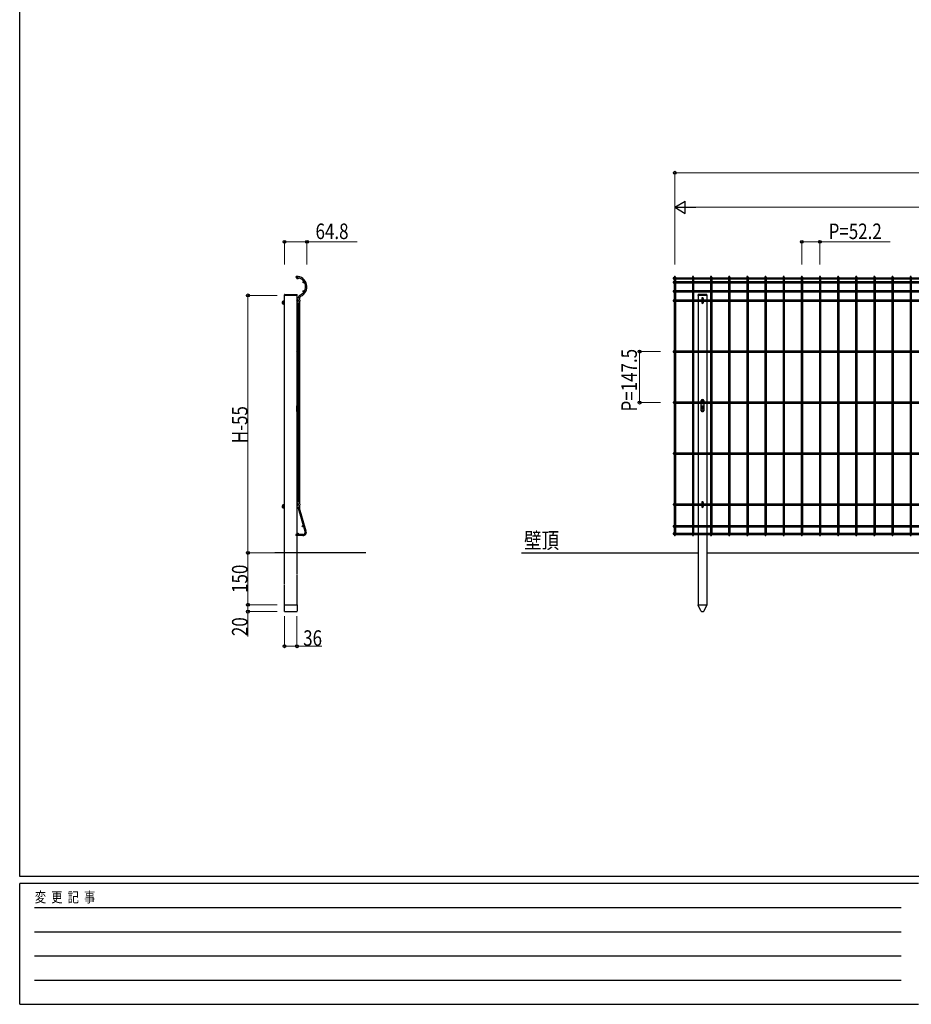
# Model space of a CAD drawing. Units: millimetres. Extents: x 250 to 8280, y 75 to 5795.
# Drawn here: x 300 to 2879, y 75 to 2924 of the extents above; entities that cross this region are included whole.
import ezdxf

# ---------------------------------------------------------------- set-up
doc = ezdxf.new("R2010")
doc.units = ezdxf.units.MM
doc.linetypes.add('YCENTER_1', pattern=[13, 10, -1, 1, -1])
doc.linetypes.add('YHIDDEN_1', pattern=[4, 3, -1])
for name, color, linetype, lineweight in [('FRAME', 3, 'Continuous', 30), ('USER1', 3, 'Continuous', 13), ('YKK_A1', 4, 'Continuous', 30), ('YKK_D', 6, 'Continuous', 13)]:
    doc.layers.add(name, color=color, linetype=linetype, lineweight=lineweight)
doc.styles.add('text-b', font='extslim2.shx', dxfattribs={"width": 0.8, "bigfont": 'extfont2.shx'})

msp = doc.modelspace()

# ---------------------------------------------------------------- linework, layer by layer
at = {"layer": 'FRAME'}
for p, q in [((300, 445), (300, 5745)), ((8100, 445), (300, 445)), ((2900, 425), (300, 425)), ((300, 75), (300, 425)), ((300, 75), (2900, 75))]:
    msp.add_line(p, q, dxfattribs=at)
at = {"layer": 'FRAME', "color": 94}
for p, q in [((342.5, 355), (2850, 355)), ((342.5, 285), (2850, 285)), ((342.5, 215), (2850, 215)), ((342.5, 145), (2850, 145))]:
    msp.add_line(p, q, dxfattribs=at)
at = {"layer": 'YKK_A1'}
for p, q in [((1100, 2177.6), (1100, 2181.2)), ((2191.8, 2177.4), (2193.2, 2177.4)), ((2191.8, 2173.8), (2193.2, 2173.8)), ((2191.8, 2166), (2193.2, 2166)), ((2193.2, 2179.4), (2193.2, 1433)), ((2196.8, 2179.4), (2196.8, 1433)), ((2196.8, 2177.4), (2245.7, 2177.4)), ((2196.8, 2173.8), (2245.7, 2173.8)), ((2196.8, 2166), (2245.7, 2166)), ((2245.7, 2179.4), (2245.7, 1433)), ((2249.3, 2179.4), (2249.3, 1433)), ((2249.3, 2177.4), (2298.1, 2177.4)), ((2249.3, 2173.8), (2298.1, 2173.8)), ((2249.3, 2166), (2298.1, 2166)), ((2298.1, 2179.4), (2298.1, 1433)), ((2301.7, 2179.4), (2301.7, 1433)), ((2301.7, 2177.4), (2350.6, 2177.4)), ((2301.7, 2173.8), (2350.6, 2173.8)), ((2301.7, 2166), (2350.6, 2166)), ((2350.6, 2179.4), (2350.6, 1433)), ((2354.2, 2179.4), (2354.2, 1433)), ((2354.2, 2177.4), (2403.1, 2177.4)), ((2354.2, 2173.8), (2403.1, 2173.8)), ((2354.2, 2166), (2403.1, 2166)), ((2403.1, 2179.4), (2403.1, 1433)), ((2406.7, 2179.4), (2406.7, 1433)), ((2406.7, 2177.4), (2455.6, 2177.4)), ((2406.7, 2173.8), (2455.6, 2173.8)), ((2406.7, 2166), (2455.6, 2166)), ((2455.6, 2179.4), (2455.6, 1433)), ((2459.2, 2179.4), (2459.2, 1433)), ((2459.2, 2177.4), (2508, 2177.4)), ((2459.2, 2173.8), (2508, 2173.8)), ((2459.2, 2166), (2508, 2166)), ((2508, 2179.4), (2508, 1433)), ((2511.6, 2179.4), (2511.6, 1433)), ((2511.6, 2177.4), (2560.5, 2177.4)), ((2511.6, 2173.8), (2560.5, 2173.8)), ((2511.6, 2166), (2560.5, 2166)), ((2560.5, 2179.4), (2560.5, 1433)), ((2564.1, 2179.4), (2564.1, 1433)), ((2564.1, 2177.4), (2613, 2177.4)), ((2564.1, 2173.8), (2613, 2173.8)), ((2564.1, 2166), (2613, 2166)), ((2613, 2179.4), (2613, 1433)), ((2616.6, 2179.4), (2616.6, 1433)), ((2616.6, 2177.4), (2665.5, 2177.4)), ((2616.6, 2173.8), (2665.5, 2173.8)), ((2616.6, 2166), (2665.5, 2166)), ((2665.5, 2179.4), (2665.5, 1433)), ((2669.1, 2179.4), (2669.1, 1433)), ((2669.1, 2177.4), (2717.9, 2177.4)), ((2669.1, 2173.8), (2717.9, 2173.8)), ((2669.1, 2166), (2717.9, 2166)), ((2717.9, 2179.4), (2717.9, 1433)), ((2721.5, 2179.4), (2721.5, 1433)), ((2721.5, 2177.4), (2770.4, 2177.4)), ((2721.5, 2173.8), (2770.4, 2173.8)), ((2721.5, 2166), (2770.4, 2166)), ((2770.4, 2179.4), (2770.4, 1433)), ((2774, 2179.4), (2774, 1433)), ((2774, 2177.4), (2822.9, 2177.4)), ((2774, 2173.8), (2822.9, 2173.8)), ((2774, 2166), (2822.9, 2166)), ((2822.9, 2179.4), (2822.9, 1433)), ((2826.5, 2179.4), (2826.5, 1433)), ((2826.5, 2177.4), (2875.4, 2177.4)), ((2826.5, 2173.8), (2875.4, 2173.8)), ((2826.5, 2166), (2875.4, 2166)), ((2875.4, 2179.4), (2875.4, 1433)), ((2879, 2179.4), (2879, 1433)), ((2879, 2177.4), (2927.8, 2177.4)), ((2879, 2173.8), (2927.8, 2173.8)), ((2879, 2166), (2927.8, 2166)), ((2191.8, 2162.4), (2193.2, 2162.4)), ((2191.8, 2140), (2193.2, 2140)), ((2196.8, 2162.4), (2245.7, 2162.4)), ((2196.8, 2140), (2245.7, 2140)), ((2249.3, 2162.4), (2298.1, 2162.4)), ((2249.3, 2140), (2298.1, 2140)), ((2301.7, 2162.4), (2350.6, 2162.4)), ((2301.7, 2140), (2350.6, 2140)), ((2354.2, 2162.4), (2403.1, 2162.4)), ((2354.2, 2140), (2403.1, 2140)), ((2406.7, 2162.4), (2455.6, 2162.4)), ((2406.7, 2140), (2455.6, 2140)), ((2459.2, 2162.4), (2508, 2162.4)), ((2459.2, 2140), (2508, 2140)), ((2511.6, 2162.4), (2560.5, 2162.4)), ((2511.6, 2140), (2560.5, 2140)), ((2564.1, 2162.4), (2613, 2162.4)), ((2564.1, 2140), (2613, 2140)), ((2616.6, 2162.4), (2665.5, 2162.4)), ((2616.6, 2140), (2665.5, 2140)), ((2669.1, 2162.4), (2717.9, 2162.4)), ((2669.1, 2140), (2717.9, 2140)), ((2721.5, 2162.4), (2770.4, 2162.4)), ((2721.5, 2140), (2770.4, 2140)), ((2774, 2162.4), (2822.9, 2162.4)), ((2774, 2140), (2822.9, 2140)), ((2826.5, 2162.4), (2875.4, 2162.4)), ((2826.5, 2140), (2875.4, 2140)), ((2879, 2162.4), (2927.8, 2162.4)), ((2879, 2140), (2927.8, 2140)), ((1109.2, 2118), (1109.2, 2116)), ((2191.8, 2136.4), (2193.2, 2136.4)), ((2191.8, 2113), (2193.2, 2113)), ((2191.8, 2109.4), (2193.2, 2109.4)), ((2196.8, 2136.4), (2245.7, 2136.4)), ((2196.8, 2113), (2245.7, 2113)), ((2196.8, 2109.4), (2245.7, 2109.4)), ((2249.3, 2136.4), (2298.1, 2136.4)), ((2249.3, 2113), (2272.8, 2113)), ((2249.3, 2109.4), (2272.8, 2109.4)), ((2277.2, 2113), (2298.1, 2113)), ((2277.2, 2109.4), (2298.1, 2109.4)), ((2301.7, 2136.4), (2350.6, 2136.4)), ((2301.7, 2113), (2350.6, 2113)), ((2301.7, 2109.4), (2350.6, 2109.4)), ((2354.2, 2136.4), (2403.1, 2136.4)), ((2354.2, 2113), (2403.1, 2113)), ((2354.2, 2109.4), (2403.1, 2109.4)), ((2406.7, 2136.4), (2455.6, 2136.4)), ((2406.7, 2113), (2455.6, 2113)), ((2406.7, 2109.4), (2455.6, 2109.4)), ((2459.2, 2136.4), (2508, 2136.4)), ((2459.2, 2113), (2508, 2113)), ((2459.2, 2109.4), (2508, 2109.4)), ((2511.6, 2136.4), (2560.5, 2136.4)), ((2511.6, 2113), (2560.5, 2113)), ((2511.6, 2109.4), (2560.5, 2109.4)), ((2564.1, 2136.4), (2613, 2136.4)), ((2564.1, 2113), (2613, 2113)), ((2564.1, 2109.4), (2613, 2109.4)), ((2616.6, 2136.4), (2665.5, 2136.4)), ((2616.6, 2113), (2665.5, 2113)), ((2616.6, 2109.4), (2665.5, 2109.4)), ((2669.1, 2136.4), (2717.9, 2136.4)), ((2669.1, 2113), (2717.9, 2113)), ((2669.1, 2109.4), (2717.9, 2109.4)), ((2721.5, 2136.4), (2770.4, 2136.4)), ((2721.5, 2113), (2770.4, 2113)), ((2721.5, 2109.4), (2770.4, 2109.4)), ((2774, 2136.4), (2822.9, 2136.4)), ((2774, 2113), (2822.9, 2113)), ((2774, 2109.4), (2822.9, 2109.4)), ((2826.5, 2136.4), (2875.4, 2136.4)), ((2826.5, 2113), (2875.4, 2113)), ((2826.5, 2109.4), (2875.4, 2109.4)), ((2879, 2136.4), (2927.8, 2136.4)), ((2879, 2113), (2927.8, 2113)), ((2879, 2109.4), (2927.8, 2109.4)), ((1105.6, 2103.4), (1105.6, 1529.1)), ((1109.2, 2106.4), (1109.2, 1526)), ((2191.8, 1965.5), (2193.2, 1965.5)), ((2191.8, 1961.9), (2193.2, 1961.9)), ((2196.8, 1965.5), (2245.7, 1965.5)), ((2196.8, 1961.9), (2245.7, 1961.9)), ((2249.3, 1965.5), (2298.1, 1965.5)), ((2249.3, 1961.9), (2298.1, 1961.9)), ((2301.7, 1965.5), (2350.6, 1965.5)), ((2301.7, 1961.9), (2350.6, 1961.9)), ((2354.2, 1965.5), (2403.1, 1965.5)), ((2354.2, 1961.9), (2403.1, 1961.9)), ((2406.7, 1965.5), (2455.6, 1965.5)), ((2406.7, 1961.9), (2455.6, 1961.9)), ((2459.2, 1965.5), (2508, 1965.5)), ((2459.2, 1961.9), (2508, 1961.9)), ((2511.6, 1965.5), (2560.5, 1965.5)), ((2511.6, 1961.9), (2560.5, 1961.9)), ((2564.1, 1965.5), (2613, 1965.5)), ((2564.1, 1961.9), (2613, 1961.9)), ((2616.6, 1965.5), (2665.5, 1965.5)), ((2616.6, 1961.9), (2665.5, 1961.9)), ((2669.1, 1965.5), (2717.9, 1965.5)), ((2669.1, 1961.9), (2717.9, 1961.9)), ((2721.5, 1965.5), (2770.4, 1965.5)), ((2721.5, 1961.9), (2770.4, 1961.9)), ((2774, 1965.5), (2822.9, 1965.5)), ((2774, 1961.9), (2822.9, 1961.9)), ((2826.5, 1965.5), (2875.4, 1965.5)), ((2826.5, 1961.9), (2875.4, 1961.9)), ((2879, 1965.5), (2927.8, 1965.5)), ((2879, 1961.9), (2927.8, 1961.9)), ((2191.8, 1818), (2193.2, 1818)), ((2191.8, 1814.4), (2193.2, 1814.4)), ((2196.8, 1818), (2245.7, 1818)), ((2196.8, 1814.4), (2245.7, 1814.4)), ((2249.3, 1818), (2271, 1818)), ((2249.3, 1814.4), (2271, 1814.4)), ((2273.4, 1818), (2276.6, 1818)), ((2273.6, 1814.4), (2276.4, 1814.4)), ((2279, 1818), (2298.1, 1818)), ((2279, 1814.4), (2298.1, 1814.4)), ((2301.7, 1818), (2350.6, 1818)), ((2301.7, 1814.4), (2350.6, 1814.4)), ((2354.2, 1818), (2403.1, 1818)), ((2354.2, 1814.4), (2403.1, 1814.4)), ((2406.7, 1818), (2455.6, 1818)), ((2406.7, 1814.4), (2455.6, 1814.4)), ((2459.2, 1818), (2508, 1818)), ((2459.2, 1814.4), (2508, 1814.4)), ((2511.6, 1818), (2560.5, 1818)), ((2511.6, 1814.4), (2560.5, 1814.4)), ((2564.1, 1818), (2613, 1818)), ((2564.1, 1814.4), (2613, 1814.4)), ((2616.6, 1818), (2665.5, 1818)), ((2616.6, 1814.4), (2665.5, 1814.4)), ((2669.1, 1818), (2717.9, 1818)), ((2669.1, 1814.4), (2717.9, 1814.4)), ((2721.5, 1818), (2770.4, 1818)), ((2721.5, 1814.4), (2770.4, 1814.4)), ((2774, 1818), (2822.9, 1818)), ((2774, 1814.4), (2822.9, 1814.4)), ((2826.5, 1818), (2875.4, 1818)), ((2826.5, 1814.4), (2875.4, 1814.4)), ((2879, 1818), (2927.8, 1818)), ((2879, 1814.4), (2927.8, 1814.4)), ((2191.8, 1670.5), (2193.2, 1670.5)), ((2191.8, 1666.9), (2193.2, 1666.9)), ((2196.8, 1670.5), (2245.7, 1670.5)), ((2196.8, 1666.9), (2245.7, 1666.9)), ((2249.3, 1670.5), (2298.1, 1670.5)), ((2249.3, 1666.9), (2298.1, 1666.9)), ((2301.7, 1670.5), (2350.6, 1670.5)), ((2301.7, 1666.9), (2350.6, 1666.9)), ((2354.2, 1670.5), (2403.1, 1670.5)), ((2354.2, 1666.9), (2403.1, 1666.9)), ((2406.7, 1670.5), (2455.6, 1670.5)), ((2406.7, 1666.9), (2455.6, 1666.9)), ((2459.2, 1670.5), (2508, 1670.5)), ((2459.2, 1666.9), (2508, 1666.9)), ((2511.6, 1670.5), (2560.5, 1670.5)), ((2511.6, 1666.9), (2560.5, 1666.9)), ((2564.1, 1670.5), (2613, 1670.5)), ((2564.1, 1666.9), (2613, 1666.9)), ((2616.6, 1670.5), (2665.5, 1670.5)), ((2616.6, 1666.9), (2665.5, 1666.9)), ((2669.1, 1670.5), (2717.9, 1670.5)), ((2669.1, 1666.9), (2717.9, 1666.9)), ((2721.5, 1670.5), (2770.4, 1670.5)), ((2721.5, 1666.9), (2770.4, 1666.9)), ((2774, 1670.5), (2822.9, 1670.5)), ((2774, 1666.9), (2822.9, 1666.9)), ((2826.5, 1670.5), (2875.4, 1670.5)), ((2826.5, 1666.9), (2875.4, 1666.9)), ((2879, 1670.5), (2927.8, 1670.5)), ((2879, 1666.9), (2927.8, 1666.9)), ((1105.6, 1513.4), (1105.6, 1512.1)), ((1109.2, 1516.4), (1109.2, 1512.1)), ((1128.8, 1444), (1109.4, 1510.3)), ((2191.8, 1523), (2193.2, 1523)), ((2191.8, 1519.4), (2193.2, 1519.4)), ((2196.8, 1523), (2245.7, 1523)), ((2196.8, 1519.4), (2245.7, 1519.4)), ((2249.3, 1523), (2272.8, 1523)), ((2249.3, 1519.4), (2272.8, 1519.4)), ((2277.2, 1523), (2298.1, 1523)), ((2277.2, 1519.4), (2298.1, 1519.4)), ((2301.7, 1523), (2350.6, 1523)), ((2301.7, 1519.4), (2350.6, 1519.4)), ((2354.2, 1523), (2403.1, 1523)), ((2354.2, 1519.4), (2403.1, 1519.4)), ((2406.7, 1523), (2455.6, 1523)), ((2406.7, 1519.4), (2455.6, 1519.4)), ((2459.2, 1523), (2508, 1523)), ((2459.2, 1519.4), (2508, 1519.4)), ((2511.6, 1523), (2560.5, 1523)), ((2511.6, 1519.4), (2560.5, 1519.4)), ((2564.1, 1523), (2613, 1523)), ((2564.1, 1519.4), (2613, 1519.4)), ((2616.6, 1523), (2665.5, 1523)), ((2616.6, 1519.4), (2665.5, 1519.4)), ((2669.1, 1523), (2717.9, 1523)), ((2669.1, 1519.4), (2717.9, 1519.4)), ((2721.5, 1523), (2770.4, 1523)), ((2721.5, 1519.4), (2770.4, 1519.4)), ((2774, 1523), (2822.9, 1523)), ((2774, 1519.4), (2822.9, 1519.4)), ((2826.5, 1523), (2875.4, 1523)), ((2826.5, 1519.4), (2875.4, 1519.4)), ((2879, 1523), (2927.8, 1523)), ((2879, 1519.4), (2927.8, 1519.4)), ((1125.3, 1443), (1106, 1509.3)), ((2191.8, 1460), (2193.2, 1460)), ((2191.8, 1456.4), (2193.2, 1456.4)), ((2196.8, 1460), (2245.7, 1460)), ((2196.8, 1456.4), (2245.7, 1456.4)), ((2249.3, 1460), (2298.1, 1460)), ((2249.3, 1456.4), (2298.1, 1456.4)), ((2301.7, 1460), (2350.6, 1460)), ((2301.7, 1456.4), (2350.6, 1456.4)), ((2354.2, 1460), (2403.1, 1460)), ((2354.2, 1456.4), (2403.1, 1456.4)), ((2406.7, 1460), (2455.6, 1460)), ((2406.7, 1456.4), (2455.6, 1456.4)), ((2459.2, 1460), (2508, 1460)), ((2459.2, 1456.4), (2508, 1456.4)), ((2511.6, 1460), (2560.5, 1460)), ((2511.6, 1456.4), (2560.5, 1456.4)), ((2564.1, 1460), (2613, 1460)), ((2564.1, 1456.4), (2613, 1456.4)), ((2616.6, 1460), (2665.5, 1460)), ((2616.6, 1456.4), (2665.5, 1456.4)), ((2669.1, 1460), (2717.9, 1460)), ((2669.1, 1456.4), (2717.9, 1456.4)), ((2721.5, 1460), (2770.4, 1460)), ((2721.5, 1456.4), (2770.4, 1456.4)), ((2774, 1460), (2822.9, 1460)), ((2774, 1456.4), (2822.9, 1456.4)), ((2826.5, 1460), (2875.4, 1460)), ((2826.5, 1456.4), (2875.4, 1456.4)), ((2879, 1460), (2927.8, 1460)), ((2879, 1456.4), (2927.8, 1456.4)), ((1119.2, 1434.8), (1099.2, 1434.8)), ((1099.2, 1434.8), (1099.2, 1431.2)), ((1119.2, 1431.2), (1099.2, 1431.2)), ((2191.8, 1438.4), (2193.2, 1438.4)), ((2191.8, 1434.8), (2193.2, 1434.8)), ((2196.8, 1438.4), (2245.7, 1438.4)), ((2196.8, 1434.8), (2245.7, 1434.8)), ((2249.3, 1438.4), (2298.1, 1438.4)), ((2249.3, 1434.8), (2298.1, 1434.8)), ((2301.7, 1438.4), (2350.6, 1438.4)), ((2301.7, 1434.8), (2350.6, 1434.8)), ((2354.2, 1438.4), (2403.1, 1438.4)), ((2354.2, 1434.8), (2403.1, 1434.8)), ((2406.7, 1438.4), (2455.6, 1438.4)), ((2406.7, 1434.8), (2455.6, 1434.8)), ((2459.2, 1438.4), (2508, 1438.4)), ((2459.2, 1434.8), (2508, 1434.8)), ((2511.6, 1438.4), (2560.5, 1438.4)), ((2511.6, 1434.8), (2560.5, 1434.8)), ((2564.1, 1438.4), (2613, 1438.4)), ((2564.1, 1434.8), (2613, 1434.8)), ((2616.6, 1438.4), (2665.5, 1438.4)), ((2616.6, 1434.8), (2665.5, 1434.8)), ((2669.1, 1438.4), (2717.9, 1438.4)), ((2669.1, 1434.8), (2717.9, 1434.8)), ((2721.5, 1438.4), (2770.4, 1438.4)), ((2721.5, 1434.8), (2770.4, 1434.8)), ((2774, 1438.4), (2822.9, 1438.4)), ((2774, 1434.8), (2822.9, 1434.8)), ((2826.5, 1438.4), (2875.4, 1438.4)), ((2826.5, 1434.8), (2875.4, 1434.8)), ((2879, 1438.4), (2927.8, 1438.4)), ((2879, 1434.8), (2927.8, 1434.8)), ((1751.9, 1381.2), (2262.5, 1381.2)), ((2287.5, 1381.2), (4272.5, 1381.2))]:
    msp.add_line(p, q, dxfattribs=at)
at = {"layer": 'YKK_A1', "linetype": 'Continuous', "ltscale": 0.5}
for p, q in [((1061, 2109.2), (1061.3, 2109.8)), ((1061, 2101.2), (1061, 2109.2)), ((1064.1, 2109.8), (1061.3, 2109.8)), ((1065.3, 2111.2), (1064.3, 2109.5)), ((1065.7, 2111.2), (1065.3, 2111.2)), ((1065.3, 2099.2), (1065.3, 2111.2)), ((1065.7, 2126.2), (1065.7, 2127.7)), ((1102.3, 2126.2), (1065.7, 2126.2)), ((1102.3, 2126.2), (1065.7, 2126.2)), ((1066, 1381.2), (1066, 2126.2)), ((1066, 2099.5), (1066, 2110.9)), ((1066.7, 2128.7), (1101.3, 2128.7)), ((1102, 2126.2), (1102, 1434.8)), ((1102.3, 2126.2), (1102.3, 2127.7)), ((2262.2, 2126.2), (2262.2, 2127.7)), ((2287.8, 2126.2), (2262.2, 2126.2)), ((2262.5, 2126.2), (2262.5, 2113)), ((2262.5, 2109.4), (2262.5, 1965.5)), ((2286.8, 2128.7), (2263.2, 2128.7)), ((2272.8, 2117.2), (2272.8, 2105.2)), ((2277.2, 2117.2), (2277.2, 2105.2)), ((2287.5, 2126.2), (2287.5, 2113)), ((2287.5, 2109.4), (2287.5, 1965.5)), ((2287.8, 2127.7), (2287.8, 2126.2)), ((1060, 2102.7), (1060, 2107.7)), ((1061, 2107.7), (1060, 2107.7)), ((1061, 2106.9), (1060, 2106.9)), ((1060, 2103.5), (1061, 2103.5)), ((1061, 2102.7), (1060, 2102.7)), ((1061, 2101.2), (1061.3, 2100.6)), ((1064.5, 2107.5), (1061.3, 2107.5)), ((1064.5, 2102.9), (1061.3, 2102.9)), ((1064.1, 2100.6), (1061.3, 2100.6)), ((1065.3, 2099.2), (1064.3, 2100.9)), ((1065.7, 2099.2), (1065.3, 2099.2)), ((2262.5, 1961.9), (2262.5, 1818)), ((2287.5, 1961.9), (2287.5, 1818)), ((1102, 1790.5), (1102, 1806.5)), ((1102.5, 1811.9), (1102.5, 1814)), ((1102.5, 1814), (1105.6, 1814)), ((1105.6, 1813.4), (1102.5, 1813.4)), ((1105.6, 1811.9), (1102.5, 1811.9)), ((1103.5, 1790.5), (1103.5, 1806.5)), ((1103.5, 1805.7), (1104, 1805.7)), ((1103.5, 1797.2), (1103.5, 1805.7)), ((1103.5, 1797.2), (1104, 1797.2)), ((1104, 1808.5), (1104.6, 1808.5)), ((1104.6, 1807), (1104, 1807)), ((1104, 1797.2), (1104, 1805.7)), ((1105.6, 1809.5), (1105.6, 1821.5)), ((2262.5, 1814.4), (2262.5, 1670.5)), ((2271, 1802.9), (2271, 1822.2)), ((2279, 1821.5), (2271, 1821.5)), ((2271, 1807), (2279, 1807)), ((2271, 1792.5), (2271, 1800)), ((2272.9, 1801.9), (2272.9, 1801.1)), ((2273.8, 1801.9), (2272.9, 1801.9)), ((2272.9, 1801.1), (2273.8, 1801.1)), ((2273.4, 1818.1), (2273.4, 1816.1)), ((2273.6, 1816.1), (2273.4, 1816.1)), ((2273.6, 1816.1), (2273.6, 1811.9)), ((2275.6, 1819.1), (2274.4, 1819.1)), ((2275.4, 1803.5), (2274.6, 1803.5)), ((2274.6, 1803.5), (2274.6, 1802.7)), ((2274.6, 1800.2), (2274.6, 1799.4)), ((2274.6, 1799.4), (2275.4, 1799.4)), ((2275.4, 1802.7), (2275.4, 1803.5)), ((2275.4, 1799.4), (2275.4, 1800.2)), ((2277.1, 1801.9), (2276.2, 1801.9)), ((2276.2, 1801.1), (2277.1, 1801.1)), ((2276.6, 1816.1), (2276.4, 1816.1)), ((2276.4, 1816.1), (2276.4, 1811.9)), ((2276.6, 1818.1), (2276.6, 1816.1)), ((2277.1, 1801.1), (2277.1, 1801.9)), ((2279, 1822.2), (2279, 1802.9)), ((2279, 1800), (2279, 1792.5)), ((2287.5, 1814.4), (2287.5, 1670.5)), ((1103.5, 1790.5), (1102, 1790.5)), ((2273, 1790.5), (2277, 1790.5)), ((2262.5, 1666.9), (2262.5, 1523)), ((2287.5, 1666.9), (2287.5, 1523)), ((1060, 1512.7), (1060, 1517.7)), ((1061, 1517.7), (1060, 1517.7)), ((1061, 1516.9), (1060, 1516.9)), ((1060, 1513.5), (1061, 1513.5)), ((1061, 1512.7), (1060, 1512.7)), ((1061, 1519.2), (1061.3, 1519.8)), ((1061, 1511.2), (1061, 1519.2)), ((1061, 1511.2), (1061.3, 1510.6)), ((1064.1, 1519.8), (1061.3, 1519.8)), ((1064.5, 1517.5), (1061.3, 1517.5)), ((1064.5, 1512.9), (1061.3, 1512.9)), ((1064.1, 1510.6), (1061.3, 1510.6)), ((1065.3, 1521.2), (1064.3, 1519.5)), ((1065.3, 1509.2), (1064.3, 1510.9)), ((1065.7, 1521.2), (1065.3, 1521.2)), ((1065.3, 1509.2), (1065.3, 1521.2)), ((1066, 1509.5), (1066, 1520.9)), ((2262.5, 1519.4), (2262.5, 1460)), ((2272.8, 1527.2), (2272.8, 1515.2)), ((2277.2, 1527.2), (2277.2, 1515.2)), ((2287.5, 1519.4), (2287.5, 1460)), ((1065.7, 1509.2), (1065.3, 1509.2)), ((2262.5, 1456.4), (2262.5, 1438.4)), ((2287.5, 1456.4), (2287.5, 1438.4)), ((1102, 1431.2), (1102, 1381.2)), ((2262.5, 1434.8), (2262.5, 1231.2)), ((2287.5, 1434.8), (2287.5, 1231.2)), ((1301.5, 1381.2), (1038.4, 1381.2)), ((2262.3, 1230.2), (2262.3, 1231.2)), ((2262.3, 1231.2), (2287.7, 1231.2)), ((2270.5, 1213.9), (2262.3, 1230.2)), ((2279.5, 1213.9), (2287.7, 1230.2)), ((2287.7, 1231.2), (2287.7, 1230.2))]:
    msp.add_line(p, q, dxfattribs=at)
at = {"layer": 'YKK_A1', "linetype": 'Continuous'}
for p, q in [((1103.5, 2119.4), (1102, 2119.4)), ((1103.5, 2115), (1102, 2115)), ((1105.6, 2112.9), (1105.6, 2109.5)), ((1110, 2112.9), (1110, 2109.5)), ((1103.5, 2107.4), (1102, 2107.4)), ((1103.5, 2103), (1102, 2103)), ((1103.5, 1529.4), (1102, 1529.4)), ((1103.5, 1525), (1102, 1525)), ((1103.5, 1517.4), (1102, 1517.4)), ((1103.5, 1513), (1102, 1513)), ((1105.6, 1522.9), (1105.6, 1519.5)), ((1110, 1522.9), (1110, 1519.5))]:
    msp.add_line(p, q, dxfattribs=at)
at = {"layer": 'YKK_A1', "linetype": 'YCENTER_1'}
for p, q in [((2190.7, 2111.2), (2199.3, 2111.2)), ((2190.7, 1963.7), (2199.3, 1963.7)), ((2190.7, 1816.2), (2199.3, 1816.2)), ((2190.7, 1668.7), (2199.3, 1668.7)), ((2190.7, 1521.2), (2199.3, 1521.2))]:
    msp.add_line(p, q, dxfattribs=at)
at = {"layer": 'YKK_A1', "linetype": 'YCENTER_1', "ltscale": 0.5}
msp.add_line((1105.6, 1801.5), (1102, 1801.5), dxfattribs=at)
at = {"layer": 'YKK_A1', "linetype": 'YHIDDEN_1', "ltscale": 0.5}
for p, q in [((1103.7, 1802.6), (1103.1, 1801.5)), ((1103.7, 1800.3), (1103.1, 1801.5)), ((1105.6, 1803.6), (1103.7, 1802.6)), ((1105.6, 1799.4), (1103.7, 1800.3))]:
    msp.add_line(p, q, dxfattribs=at)
at = {"layer": 'YKK_A1', "linetype": 'YHIDDEN_1'}
for p, q in [((1066, 1231.2), (1066, 1381.2)), ((1102, 1381.2), (1102, 1231.2)), ((1065.8, 1211.2), (1065.8, 1231.2)), ((1065.8, 1231.2), (1102.2, 1231.2)), ((1102.2, 1231.2), (1102.2, 1211.2)), ((1065.8, 1211.2), (1102.2, 1211.2))]:
    msp.add_line(p, q, dxfattribs=at)
at = {"layer": 'YKK_A1'}
for centre in [(1103.8, 2175.6), (1121.6, 2164.2), (1121.6, 2138.2), (1103.8, 2111.2), (1103.8, 1963.7), (1103.8, 1816.2), (1103.8, 1668.7), (1103.8, 1521.2), (1119, 1458.2), (1103.8, 1436.6)]:
    msp.add_circle(centre, 1.8, dxfattribs=at)
at = {"layer": 'YKK_A1', "linetype": 'Continuous', "ltscale": 0.5}
for centre, radius in [((2275, 1801.5), 4.25), ((2275, 1794.5), 1)]:
    msp.add_circle(centre, radius, dxfattribs=at)
at = {"layer": 'YKK_A1'}
for centre, radius, start, end in [((1100.7, 2151.2), 30, 294.0874, 91.4325), ((1100.7, 2151.2), 26.4, 294.0874, 91.6279), ((2191.8, 2175.6), 1.8, 90, 270), ((2191.8, 2164.2), 1.8, 90, 270), ((2195, 2179.4), 1.8, 0, 180), ((2247.5, 2179.4), 1.8, 0, 180), ((2299.9, 2179.4), 1.8, 0, 180), ((2352.4, 2179.4), 1.8, 0, 180), ((2404.9, 2179.4), 1.8, 0, 180), ((2457.4, 2179.4), 1.8, 0, 180), ((2509.8, 2179.4), 1.8, 0, 180), ((2562.3, 2179.4), 1.8, 0, 180), ((2614.8, 2179.4), 1.8, 0, 180), ((2667.3, 2179.4), 1.8, 0, 180), ((2719.7, 2179.4), 1.8, 0, 180), ((2772.2, 2179.4), 1.8, 0, 180), ((2824.7, 2179.4), 1.8, 0, 180), ((2877.2, 2179.4), 1.8, 0, 180), ((2191.8, 2138.2), 1.8, 90, 270), ((1115.6, 2118), 10, 114.0874, 173.9022), ((1115.6, 2118), 6.4, 114.0874, 180), ((2191.8, 2111.2), 1.8, 90, 270), ((2191.8, 1963.7), 1.8, 90, 270), ((2191.8, 1816.2), 1.8, 90, 270), ((2191.8, 1668.7), 1.8, 90, 270), ((1115.6, 1512.1), 10, 180, 196.2602), ((1115.6, 1512.1), 6.4, 180, 196.2602), ((2191.8, 1521.2), 1.8, 90, 270), ((2191.8, 1458.2), 1.8, 90, 270), ((1119.2, 1441.2), 10, 270, 16.2602), ((1119.2, 1441.2), 6.4, 270, 16.2602), ((2191.8, 1436.6), 1.8, 90, 270), ((2195, 1433), 1.8, 180, 0), ((2247.5, 1433), 1.8, 180, 0), ((2299.9, 1433), 1.8, 180, 0), ((2352.4, 1433), 1.8, 180, 0), ((2404.9, 1433), 1.8, 180, 0), ((2457.4, 1433), 1.8, 180, 0), ((2509.8, 1433), 1.8, 180, 0), ((2562.3, 1433), 1.8, 180, 0), ((2614.8, 1433), 1.8, 180, 0), ((2667.3, 1433), 1.8, 180, 0), ((2719.7, 1433), 1.8, 180, 0), ((2772.2, 1433), 1.8, 180, 0), ((2824.7, 1433), 1.8, 180, 0), ((2877.2, 1433), 1.8, 180, 0)]:
    msp.add_arc(centre, radius, start, end, dxfattribs=at)
at = {"layer": 'YKK_A1', "linetype": 'Continuous', "ltscale": 0.5}
for centre, radius, start, end in [((1063, 2108.7), 2.04, 145.6158, 214.3842), ((1064.1, 2110.5), 0.7, 270, 330), ((1066.2, 2108.7), 2.04, 145.6158, 214.3842), ((1066.7, 2127.7), 1, 90, 180), ((1065.7, 2110.9), 0.3, 0, 90), ((1101.3, 2127.7), 1, 0, 90), ((2263.2, 2127.7), 1, 90, 180), ((2275, 2117.2), 2.2, 0, 180), ((2286.8, 2127.7), 1, 0, 90), ((1068.6, 2105.2), 7.64, 162.412, 197.588), ((1063, 2101.7), 2.04, 145.6158, 214.3842), ((1071.8, 2105.2), 7.64, 162.412, 197.588), ((1066.2, 2101.7), 2.04, 145.6158, 214.3842), ((1064.1, 2099.9), 0.7, 30, 90), ((1065.7, 2099.5), 0.3, 270, 0), ((2275, 2105.2), 2.2, 180, 0), ((1104, 1806.5), 2, 90, 180), ((1104, 1806.5), 0.5, 90, 180), ((1100.4, 1801.5), 5.53, 21.9233, 50.2059), ((1100.4, 1801.5), 5.53, 309.7941, 338.0767), ((1104.6, 1809.5), 1, 270, 0), ((1104.6, 1809.5), 2.5, 270, 293.5784), ((2274.4, 1818.1), 1, 90, 180), ((2275, 1812), 2, 45.573, 134.427), ((2273.8, 1802.7), 0.83, 270, 0), ((2273.8, 1800.2), 0.83, 0, 90), ((2276.2, 1802.7), 0.83, 180, 270), ((2276.2, 1800.2), 0.83, 90, 180), ((2275.6, 1818.1), 1, 0, 90), ((2273, 1792.5), 2, 180, 270), ((2277, 1792.5), 2, 270, 0), ((1063, 1518.7), 2.04, 145.6158, 214.3842), ((1068.6, 1515.2), 7.64, 162.412, 197.588), ((1063, 1511.7), 2.04, 145.6158, 214.3842), ((1064.1, 1520.5), 0.7, 270, 330), ((1066.2, 1518.7), 2.04, 145.6158, 214.3842), ((1071.8, 1515.2), 7.64, 162.412, 197.588), ((1066.2, 1511.7), 2.04, 145.6158, 214.3842), ((1064.1, 1509.9), 0.7, 30, 90), ((1065.7, 1520.9), 0.3, 0, 90), ((2275, 1527.2), 2.2, 0, 180), ((2275, 1515.2), 2.2, 180, 0), ((1065.7, 1509.5), 0.3, 270, 0), ((2275, 1216.2), 5, 206.874, 333.126)]:
    msp.add_arc(centre, radius, start, end, dxfattribs=at)
at = {"layer": 'YKK_A1', "linetype": 'Continuous'}
for centre, radius, start, end in [((1103.5, 2112.9), 6.5, 0, 90), ((1103.5, 2112.9), 2.1, 0, 90), ((1103.5, 2109.5), 2.1, 270, 0), ((1103.5, 2109.5), 6.5, 270, 0), ((1103.5, 1522.9), 6.5, 0, 90), ((1103.5, 1522.9), 2.1, 0, 90), ((1103.5, 1519.5), 2.1, 270, 0), ((1103.5, 1519.5), 6.5, 270, 0)]:
    msp.add_arc(centre, radius, start, end, dxfattribs=at)
at = {"layer": 'YKK_A1', "linetype": 'Continuous', "ltscale": 0.5}
for centre in [(2275, 1822.2), (2275, 1821.5)]:
    msp.add_ellipse(centre, major_axis=(-4, 0), ratio=0.8125, start_param=3.141593, end_param=6.283185, dxfattribs=at)
at = {"layer": 'YKK_D'}
for p, q in [((2195, 2215.5), (2195, 2482.2)), ((4205, 2481.2), (2195, 2481.2)), ((2195, 2215.5), (2195, 2382.2)), ((2230, 2381.2), (4154, 2381.2)), ((1066, 2215.5), (1066, 2282.2)), ((1066, 2281.2), (1130.7, 2281.2)), ((1130.7, 2215.5), (1130.7, 2282.2)), ((1130.7, 2281.2), (1276.5, 2281.2)), ((2562.3, 2215.5), (2562.3, 2282.2)), ((2562.3, 2281.2), (2614.8, 2281.2)), ((2614.8, 2215.5), (2614.8, 2282.2)), ((2614.8, 2281.2), (2818.2, 2281.2)), ((1044.8, 2126.2), (959, 2126.2)), ((960, 1381.2), (960, 2126.2)), ((2153.2, 1963.7), (2092.2, 1963.7)), ((2093.2, 1963.7), (2093.2, 1816.2)), ((2153.2, 1816.2), (2092.2, 1816.2)), ((1044.8, 1381.2), (959, 1381.2)), ((1044.8, 1381.2), (959, 1381.2)), ((960, 1381.2), (960, 1231.2)), ((1044.8, 1231.2), (959, 1231.2)), ((1044.8, 1231.2), (959, 1231.2)), ((960, 1231.2), (960, 1211.2)), ((1044.8, 1211.2), (959, 1211.2)), ((960, 1211.2), (960, 1139.4)), ((1066, 1197.9), (1066, 1110.2)), ((1102, 1197.9), (1102, 1110.2)), ((1066, 1111.2), (1102, 1111.2)), ((1102, 1111.2), (1173.8, 1111.2))]:
    msp.add_line(p, q, dxfattribs=at)
at = {"layer": 'YKK_D', "lineweight": -2}
for p, q in [((2195, 2381.2), (2225.3, 2398.7)), ((2225.3, 2363.7), (2225.3, 2398.7)), ((2195, 2381.2), (2225.3, 2363.7)), ((2195, 2381.2), (2255.6, 2381.2))]:
    msp.add_line(p, q, dxfattribs=at)
at = {"layer": 'YKK_D', "linetype": 'ByBlock', "lineweight": -2}
for centre in [(2195, 2481.2), (1066, 2281.2), (1130.7, 2281.2), (2562.3, 2281.2), (2614.8, 2281.2), (960, 2126.2), (2093.2, 1963.7), (2093.2, 1816.2), (960, 1381.2), (960, 1381.2), (960, 1231.2), (960, 1231.2), (960, 1211.2), (1066, 1111.2), (1102, 1111.2)]:
    msp.add_circle(centre, 4.25, dxfattribs=at)

# ---------------------------------------------------------------- texts
at = {"layer": 'FRAME', "style": 'text-b', "width": 0.8}
msp.add_text('変  更  記  事', height=30, dxfattribs=at).set_placement((343.7, 370))
at = {"layer": 'USER1', "style": 'text-b', "width": 0.8}
msp.add_text('壁頂', height=46.36, dxfattribs=at).set_placement((1758.9, 1394))
at = {"layer": 'YKK_D', "style": 'text-b', "width": 0.8}
for s, p in [('64.8', (1155.7, 2289.2)), ('P=52.2', (2639.8, 2289.2)), ('36', (1120, 1112.2))]:
    msp.add_text(s, height=45, dxfattribs=at).set_placement(p)
for s, p in [('P=147.5', (2085.2, 1790.4)), ('H-55', (959, 1698.5)), ('150', (959, 1265.4)), ('20', (959, 1140.4))]:
    msp.add_text(s, height=45, rotation=90, dxfattribs=at).set_placement(p)

doc.saveas('drawing.dxf')
